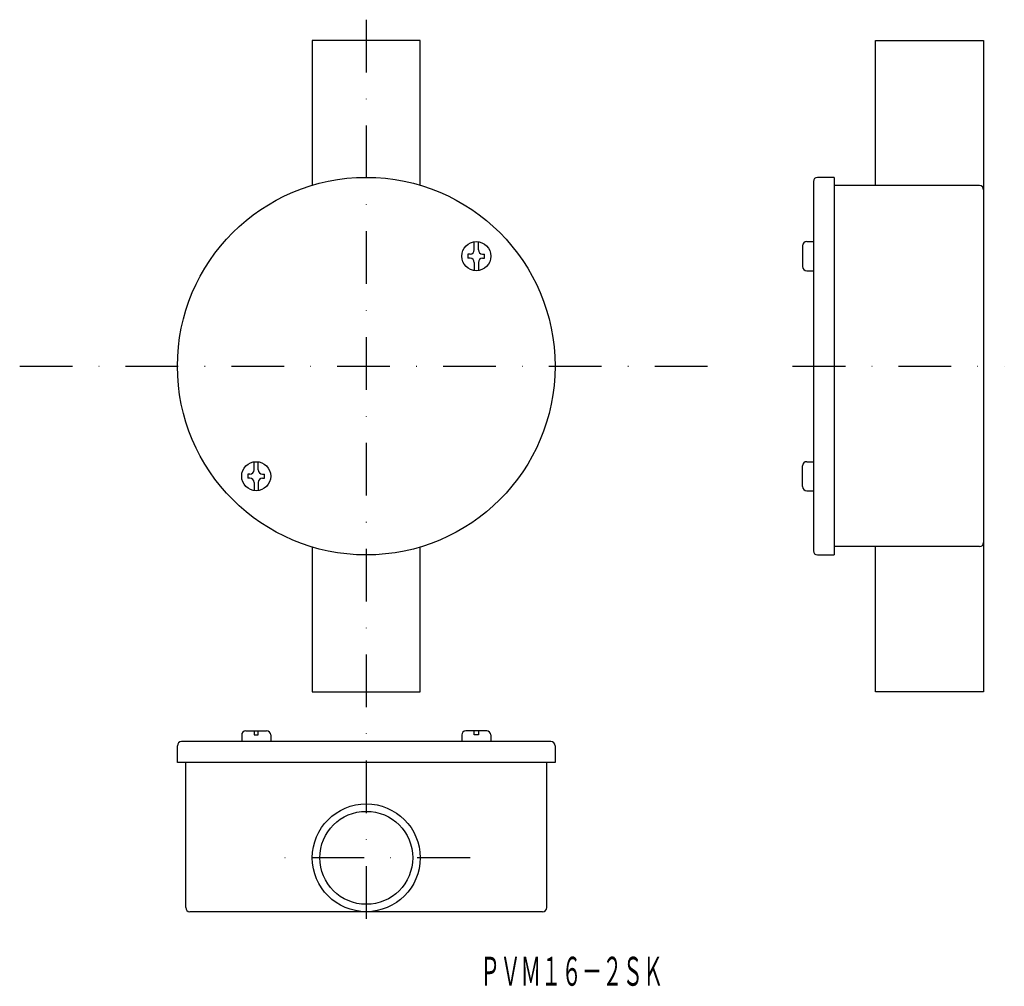
# Model space of a CAD drawing. Extents: x 22 to 259, y -1312 to -1079.
import ezdxf
from ezdxf.enums import TextEntityAlignment as Align

# ---------------------------------------------------------------- set-up
doc = ezdxf.new("R2010")
doc.units = 0
doc.linetypes.add('DASHDOT', pattern=[25.4, 12.7, -6.35, 0, -6.35])
doc.layers.add('1', color=7, linetype='CONTINUOUS')
doc.styles.add('MDRAFSTD', font='TXT', dxfattribs={"bigfont": 'BIGFONT'})

msp = doc.modelspace()

# ---------------------------------------------------------------- linework, layer by layer
at = {"layer": '1', "color": 7, "linetype": 'DASHDOT'}
for p, q in [((105.37, -1079.28), (105.37, -1299.27)), ((21.87, -1162.78), (188.87, -1162.78)), ((208.1, -1162.78), (259.1, -1162.78)), ((130.37, -1281.27), (80.37, -1281.27))]:
    msp.add_line(p, q, dxfattribs=at)
at = {"layer": '1', "color": 7, "linetype": 'CONTINUOUS'}
for p, q in [((118.37, -1084.28), (92.37, -1084.28)), ((92.37, -1084.28), (92.37, -1119.18)), ((118.37, -1119.18), (118.37, -1084.28)), ((228.1, -1119.28), (228.1, -1084.28)), ((228.1, -1084.28), (254.1, -1084.28)), ((254.1, -1084.28), (254.1, -1241.28)), ((218.1, -1117.28), (214.1, -1117.28)), ((218.1, -1117.28), (218.1, -1208.28)), ((213.1, -1118.28), (213.1, -1207.28)), ((253.1, -1119.28), (218.1, -1119.28)), ((131.38, -1134.77), (131.38, -1132.8)), ((132.38, -1134.77), (132.38, -1132.8)), ((210.5, -1133.77), (210.5, -1138.77)), ((211.5, -1132.77), (213.1, -1132.77)), ((129.88, -1135.77), (129.88, -1136.77)), ((130.38, -1135.77), (129.88, -1135.77)), ((133.38, -1135.77), (133.88, -1135.77)), ((133.88, -1136.77), (133.88, -1135.77)), ((130.38, -1136.77), (129.88, -1136.77)), ((131.38, -1137.77), (131.38, -1139.73)), ((132.38, -1137.77), (132.38, -1139.73)), ((133.38, -1136.77), (133.88, -1136.77)), ((211.5, -1139.77), (213.1, -1139.77)), ((78.35, -1187.8), (78.35, -1185.83)), ((79.35, -1187.8), (79.35, -1185.83)), ((211.5, -1185.8), (213.1, -1185.8)), ((210.5, -1191.8), (210.5, -1186.8)), ((76.85, -1188.8), (76.85, -1189.8)), ((77.35, -1188.8), (76.85, -1188.8)), ((77.35, -1189.8), (76.85, -1189.8)), ((78.35, -1190.8), (78.35, -1192.76)), ((79.35, -1190.8), (79.35, -1192.76)), ((80.35, -1188.8), (80.85, -1188.8)), ((80.35, -1189.8), (80.85, -1189.8)), ((80.85, -1189.8), (80.85, -1188.8)), ((211.5, -1192.8), (213.1, -1192.8)), ((92.37, -1206.39), (92.37, -1241.28)), ((118.37, -1241.28), (118.37, -1206.39)), ((253.1, -1206.28), (218.1, -1206.28)), ((228.1, -1241.28), (228.1, -1206.28)), ((214.1, -1208.28), (218.1, -1208.28)), ((92.37, -1241.28), (118.37, -1241.28)), ((254.1, -1241.28), (228.1, -1241.28)), ((75.35, -1251.67), (75.35, -1253.27)), ((76.35, -1250.67), (81.35, -1250.67)), ((78.35, -1250.67), (78.35, -1251.67)), ((78.35, -1251.67), (79.35, -1251.67)), ((79.35, -1251.67), (79.35, -1250.67)), ((82.35, -1251.67), (82.35, -1253.27)), ((128.38, -1251.67), (128.38, -1253.27)), ((134.38, -1250.67), (129.38, -1250.67)), ((131.38, -1251.67), (131.38, -1250.67)), ((132.38, -1251.67), (131.38, -1251.67)), ((132.38, -1250.67), (132.38, -1251.67)), ((135.38, -1251.67), (135.38, -1253.27)), ((59.87, -1258.27), (59.87, -1254.27)), ((149.87, -1253.27), (60.87, -1253.27)), ((150.87, -1254.27), (150.87, -1258.27)), ((150.87, -1258.27), (59.87, -1258.27)), ((61.87, -1293.27), (61.87, -1258.27)), ((148.87, -1293.27), (148.87, -1258.27)), ((147.87, -1294.27), (62.87, -1294.27))]:
    msp.add_line(p, q, dxfattribs=at)
for centre, radius in [((105.37, -1162.78), 45.5), ((131.88, -1136.27), 3.5), ((78.85, -1189.3), 3.5), ((105.37, -1281.27), 13), ((105.37, -1281.27), 11.2)]:
    msp.add_circle(centre, radius, dxfattribs=at)
for centre, start, end in [((214.1, -1118.28), 90, 180), ((253.1, -1120.28), 0, 90), ((211.5, -1133.77), 90, 180), ((130.38, -1134.77), 270, 0), ((133.38, -1134.77), 180, 270), ((130.38, -1137.77), 0, 90), ((133.38, -1137.77), 90, 180), ((211.5, -1138.77), 180, 270), ((211.5, -1186.8), 90, 180), ((77.35, -1187.8), 270, 0), ((80.35, -1187.8), 180, 270), ((77.35, -1190.8), 0, 90), ((80.35, -1190.8), 90, 180), ((211.5, -1191.8), 180, 270), ((214.1, -1207.28), 180, 270), ((253.1, -1205.28), 270, 0), ((76.35, -1251.67), 90, 180), ((81.35, -1251.67), 0, 90), ((129.38, -1251.67), 90, 180), ((134.38, -1251.67), 0, 90), ((60.87, -1254.27), 90, 180), ((149.87, -1254.27), 0, 90), ((62.87, -1293.27), 180, 270), ((147.87, -1293.27), 270, 0)]:
    msp.add_arc(centre, 1, start, end, dxfattribs=at)

# ---------------------------------------------------------------- texts
at = {"layer": '1', "color": 7, "linetype": 'CONTINUOUS', "style": 'MDRAFSTD', "oblique": 15, "width": 0.609487}
msp.add_text('ＰＶＭ１６－２ＳＫ', height=7, dxfattribs=at).set_placement((132.75, -1312.11), (176.95, -1312.11), align=Align.FIT)

doc.saveas('drawing.dxf')
